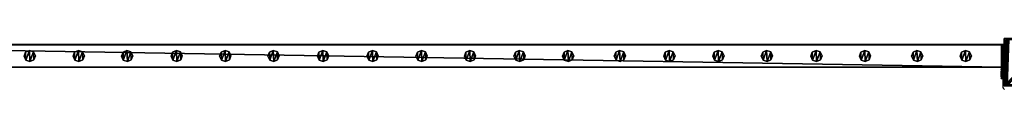
# Model space of a CAD drawing. Units: centimetres. Extents: x -729 to 729, y -408 to 409.
# Drawn here: x -305 to -130, y -407 to -398 of the extents above; entities that cross this region are included whole.
import ezdxf

# ---------------------------------------------------------------- set-up
doc = ezdxf.new("R2010")
doc.units = ezdxf.units.CM
doc.header["$LTSCALE"] = 2.54
doc.layers.get('0').update_dxf_attribs({"true_color": 0xff5454})
doc.layers.add('VP-EQ', color=7, linetype='Continuous', true_color=0x8a3492, plot=False)

# ---------------------------------------------------------------- blocks, each defined once
blk = doc.blocks.new('Grupuj_62')
at = {"color": 0}
mesh = blk.add_polyface(dxfattribs=at)
corners = [(0.27, 1.68, 0), (0.32, 0.27, 0), (0, 0.96, 0), (0.96, 2), (1.04, 0, 0), (1.68, 1.73, 0), (1.73, 0.32, 0), (2, 1.04, 0)]
mesh.append_faces([[corners[k] for k in face] for face in [(0, 1, 2), (6, 5, 7)]], dxfattribs={"vtx0": -1, "color": 0})
mesh.append_faces([[corners[k] for k in face] for face in [(1, 3, 4), (4, 5, 6)]], dxfattribs={"vtx0": -1, "vtx1": -1, "color": 0})
mesh.append_faces([[corners[k] for k in face] for face in [(1, 0, 3), (4, 3, 5)]], dxfattribs={"vtx0": -1, "vtx2": -1, "color": 0})
mesh = blk.add_polyface(dxfattribs=at)
corners = [(0.32, 0.27, 85.51), (0.27, 1.68, 85.51), (0, 0.96, 85.51), (0.96, 2, 85.51), (1.04, 0, 85.51), (1.68, 1.73, 85.51), (1.73, 0.32, 85.51), (2, 1.04, 85.51)]
mesh.append_faces([[corners[k] for k in face] for face in [(0, 1, 2), (5, 6, 7)]], dxfattribs={"vtx0": -1, "color": 0})
mesh.append_faces([[corners[k] for k in face] for face in [(1, 0, 3), (3, 4, 5)]], dxfattribs={"vtx0": -1, "vtx1": -1, "color": 0})
mesh.append_faces([[corners[k] for k in face] for face in [(3, 0, 4), (5, 4, 6)]], dxfattribs={"vtx0": -1, "vtx2": -1, "color": 0})
mesh = blk.add_polyface(dxfattribs=at)
corners = [(0.27, 1.68, 0), (0.96, 2, 85.51), (0.96, 2), (0.27, 1.68, 85.51)]
mesh.append_faces([[corners[k] for k in face] for face in [(0, 1, 2), (1, 0, 3)]], dxfattribs={"vtx0": -1, "color": 0})
mesh = blk.add_polyface(dxfattribs=at)
corners = [(0.96, 2, 85.51), (1.68, 1.73, 0), (0.96, 2), (1.68, 1.73, 85.51)]
mesh.append_faces([[corners[k] for k in face] for face in [(0, 1, 2), (1, 0, 3)]], dxfattribs={"vtx0": -1, "color": 0})
mesh = blk.add_polyface(dxfattribs=at)
corners = [(0, 0.96, 85.51), (0.27, 1.68, 0), (0, 0.96, 0), (0.27, 1.68, 85.51)]
mesh.append_faces([[corners[k] for k in face] for face in [(0, 1, 2), (1, 0, 3)]], dxfattribs={"vtx0": -1, "color": 0})
mesh = blk.add_polyface(dxfattribs=at)
corners = [(0.32, 0.27, 85.51), (0, 0.96, 0), (0.32, 0.27, 0), (0, 0.96, 85.51)]
mesh.append_faces([[corners[k] for k in face] for face in [(0, 1, 2), (1, 0, 3)]], dxfattribs={"vtx0": -1, "color": 0})
mesh = blk.add_polyface(dxfattribs=at)
corners = [(1.04, 0, 0), (0.32, 0.27, 85.51), (0.32, 0.27, 0), (1.04, 0, 85.51)]
mesh.append_faces([[corners[k] for k in face] for face in [(0, 1, 2), (1, 0, 3)]], dxfattribs={"vtx0": -1, "color": 0})
mesh = blk.add_polyface(dxfattribs=at)
corners = [(1.73, 0.32, 85.51), (1.04, 0, 0), (1.73, 0.32, 0), (1.04, 0, 85.51)]
mesh.append_faces([[corners[k] for k in face] for face in [(0, 1, 2), (1, 0, 3)]], dxfattribs={"vtx0": -1, "color": 0})
mesh = blk.add_polyface(dxfattribs=at)
corners = [(1.68, 1.73, 0), (2, 1.04, 85.51), (2, 1.04, 0), (1.68, 1.73, 85.51)]
mesh.append_faces([[corners[k] for k in face] for face in [(0, 1, 2), (1, 0, 3)]], dxfattribs={"vtx0": -1, "color": 0})
mesh = blk.add_polyface(dxfattribs=at)
corners = [(2, 1.04, 0), (1.73, 0.32, 85.51), (1.73, 0.32, 0), (2, 1.04, 85.51)]
mesh.append_faces([[corners[k] for k in face] for face in [(0, 1, 2), (1, 0, 3)]], dxfattribs={"vtx0": -1, "color": 0})
blk = doc.blocks.new('Komponent_16')
at = {"color": 9, "true_color": 0xc8c8c8}
blk.add_blockref('Grupuj_62', (0, 0), dxfattribs=at)
blk = doc.blocks.new('Grupuj_66')
at = {"color": 0}
mesh = blk.add_polyface(dxfattribs=at)
corners = [(0, 0.31, 6.99), (0, 0, 2), (0, 0, 5.82), (0, 0.15, 1.23), (0, 0.59, 0.59), (0, 1.29, 8.76), (0, 1.23, 0.15), (0, 2), (0, 1.52, 9.32), (0, 1.6, 10.04), (0, 2, 10.44), (0, 2.77, 0.15), (0, 4, 5), (0, 6, 10.44), (0, 3.41, 0.59), (0, 3.85, 1.23), (0, 4.29, 5.71), (0, 5, 6), (0, 5.7, 6), (0, 6, 6.3), (0, 4, 2)]
mesh.append_faces([[corners[k] for k in face] for face in [(0, 1, 2), (18, 13, 19)]], dxfattribs={"vtx0": -1, "color": 0})
mesh.append_faces([[corners[k] for k in face] for face in [(1, 0, 3), (3, 0, 4), (4, 5, 6), (6, 5, 7), (7, 10, 11), (11, 12, 14), (14, 12, 15), (12, 13, 16), (16, 13, 17), (17, 13, 18)]], dxfattribs={"vtx0": -1, "vtx1": -1, "color": 0})
mesh.append_faces([[corners[k] for k in face] for face in [(11, 10, 12)]], dxfattribs={"vtx0": -1, "vtx1": -1, "vtx2": -1, "color": 0})
mesh.append_faces([[corners[k] for k in face] for face in [(4, 0, 5), (7, 5, 8), (7, 8, 9), (7, 9, 10), (12, 10, 13)]], dxfattribs={"vtx0": -1, "vtx2": -1, "color": 0})
mesh.append_faces([[corners[k] for k in face] for face in [(20, 15, 12)]], dxfattribs={"vtx1": -1, "color": 0})
mesh = blk.add_polyface(dxfattribs=at)
corners = [(0.4, 2, 10.44), (0, 6, 10.44), (0, 2, 10.44), (0.4, 6, 10.44)]
mesh.append_faces([[corners[k] for k in face] for face in [(0, 1, 2), (1, 0, 3)]], dxfattribs={"vtx0": -1, "color": 0})
mesh = blk.add_polyface(dxfattribs=at)
corners = [(0, 6, 10.44), (0.4, 6, 6.3), (0, 6, 6.3), (0.4, 6, 10.44)]
mesh.append_faces([[corners[k] for k in face] for face in [(0, 1, 2), (1, 0, 3)]], dxfattribs={"vtx0": -1, "color": 0})
mesh = blk.add_polyface(dxfattribs=at)
corners = [(0.4, 6, 6.3), (0, 5.7, 6), (0, 6, 6.3), (0.4, 5.7, 6)]
mesh.append_faces([[corners[k] for k in face] for face in [(0, 1, 2), (1, 0, 3)]], dxfattribs={"vtx0": -1, "color": 0})
mesh = blk.add_polyface(dxfattribs=at)
corners = [(0.4, 5.7, 6), (0, 5, 6), (0, 5.7, 6), (0.4, 5, 6)]
mesh.append_faces([[corners[k] for k in face] for face in [(0, 1, 2), (1, 0, 3)]], dxfattribs={"vtx0": -1, "color": 0})
mesh = blk.add_polyface(dxfattribs=at)
corners = [(0.4, 0.15, 1.23), (0.4, 0, 5.82), (0.4, 0, 2), (0.4, 0.31, 6.99), (0.4, 0.59, 0.59), (0.4, 1.29, 8.76), (0.4, 1.23, 0.15), (0.4, 2), (0.4, 1.52, 9.32), (0.4, 1.6, 10.04), (0.4, 2, 10.44), (0.4, 2.77, 0.15), (0.4, 4, 5), (0.4, 6, 10.44), (0.4, 3.41, 0.59), (0.4, 3.85, 1.23), (0.4, 4, 2), (0.4, 4.29, 5.71), (0.4, 5, 6), (0.4, 5.7, 6), (0.4, 6, 6.3)]
mesh.append_faces([[corners[k] for k in face] for face in [(0, 1, 2), (12, 15, 16), (13, 19, 20)]], dxfattribs={"vtx0": -1, "color": 0})
mesh.append_faces([[corners[k] for k in face] for face in [(1, 0, 3), (3, 4, 5), (5, 7, 8), (8, 7, 9), (9, 7, 10), (10, 12, 13)]], dxfattribs={"vtx0": -1, "vtx1": -1, "color": 0})
mesh.append_faces([[corners[k] for k in face] for face in [(10, 11, 12)]], dxfattribs={"vtx0": -1, "vtx1": -1, "vtx2": -1, "color": 0})
mesh.append_faces([[corners[k] for k in face] for face in [(3, 0, 4), (5, 4, 6), (5, 6, 7), (10, 7, 11), (12, 11, 14), (12, 14, 15), (13, 12, 17), (13, 17, 18), (13, 18, 19)]], dxfattribs={"vtx0": -1, "vtx2": -1, "color": 0})
mesh = blk.add_polyface(dxfattribs=at)
corners = [(0, 5, 6), (0.4, 4.29, 5.71), (0, 4.29, 5.71), (0.4, 5, 6)]
mesh.append_faces([[corners[k] for k in face] for face in [(0, 1, 2), (1, 0, 3)]], dxfattribs={"vtx0": -1, "color": 0})
mesh = blk.add_polyface(dxfattribs=at)
corners = [(0, 4.29, 5.71), (0.4, 4, 5), (0, 4, 5), (0.4, 4.29, 5.71)]
mesh.append_faces([[corners[k] for k in face] for face in [(0, 1, 2), (1, 0, 3)]], dxfattribs={"vtx0": -1, "color": 0})
mesh = blk.add_polyface(dxfattribs=at)
corners = [(0, 4, 5), (0.4, 4, 2), (0, 4, 2), (0.4, 4, 5)]
mesh.append_faces([[corners[k] for k in face] for face in [(0, 1, 2), (1, 0, 3)]], dxfattribs={"vtx0": -1, "color": 0})
mesh = blk.add_polyface(dxfattribs=at)
corners = [(0, 4, 2), (0.4, 3.85, 1.23), (0, 3.85, 1.23), (0.4, 4, 2)]
mesh.append_faces([[corners[k] for k in face] for face in [(0, 1, 2), (1, 0, 3)]], dxfattribs={"vtx0": -1, "color": 0})
mesh = blk.add_polyface(dxfattribs=at)
corners = [(0, 3.85, 1.23), (0.4, 3.41, 0.59), (0, 3.41, 0.59), (0.4, 3.85, 1.23)]
mesh.append_faces([[corners[k] for k in face] for face in [(0, 1, 2), (1, 0, 3)]], dxfattribs={"vtx0": -1, "color": 0})
mesh = blk.add_polyface(dxfattribs=at)
corners = [(0, 3.41, 0.59), (0.4, 2.77, 0.15), (0, 2.77, 0.15), (0.4, 3.41, 0.59)]
mesh.append_faces([[corners[k] for k in face] for face in [(0, 1, 2), (1, 0, 3)]], dxfattribs={"vtx0": -1, "color": 0})
mesh = blk.add_polyface(dxfattribs=at)
corners = [(0, 2.77, 0.15), (0.4, 2), (0, 2), (0.4, 2.77, 0.15)]
mesh.append_faces([[corners[k] for k in face] for face in [(0, 1, 2), (1, 0, 3)]], dxfattribs={"vtx0": -1, "color": 0})
mesh = blk.add_polyface(dxfattribs=at)
corners = [(0.4, 2), (0, 1.23, 0.15), (0, 2), (0.4, 1.23, 0.15)]
mesh.append_faces([[corners[k] for k in face] for face in [(0, 1, 2), (1, 0, 3)]], dxfattribs={"vtx0": -1, "color": 0})
mesh = blk.add_polyface(dxfattribs=at)
corners = [(0.4, 2, 10.44), (0, 1.6, 10.04), (0.4, 1.6, 10.04), (0, 2, 10.44)]
mesh.append_faces([[corners[k] for k in face] for face in [(0, 1, 2), (1, 0, 3)]], dxfattribs={"vtx0": -1, "color": 0})
mesh = blk.add_polyface(dxfattribs=at)
corners = [(0.4, 1.6, 10.04), (0, 1.52, 9.32), (0.4, 1.52, 9.32), (0, 1.6, 10.04)]
mesh.append_faces([[corners[k] for k in face] for face in [(0, 1, 2), (1, 0, 3)]], dxfattribs={"vtx0": -1, "color": 0})
mesh = blk.add_polyface(dxfattribs=at)
corners = [(0.4, 1.52, 9.32), (0, 1.29, 8.76), (0.4, 1.29, 8.76), (0, 1.52, 9.32)]
mesh.append_faces([[corners[k] for k in face] for face in [(0, 1, 2), (1, 0, 3)]], dxfattribs={"vtx0": -1, "color": 0})
mesh = blk.add_polyface(dxfattribs=at)
corners = [(0.4, 1.29, 8.76), (0, 0.31, 6.99), (0.4, 0.31, 6.99), (0, 1.29, 8.76)]
mesh.append_faces([[corners[k] for k in face] for face in [(0, 1, 2), (1, 0, 3)]], dxfattribs={"vtx0": -1, "color": 0})
mesh = blk.add_polyface(dxfattribs=at)
corners = [(0.4, 1.23, 0.15), (0, 0.59, 0.59), (0, 1.23, 0.15), (0.4, 0.59, 0.59)]
mesh.append_faces([[corners[k] for k in face] for face in [(0, 1, 2), (1, 0, 3)]], dxfattribs={"vtx0": -1, "color": 0})
mesh = blk.add_polyface(dxfattribs=at)
corners = [(0.4, 0.15, 1.23), (0, 0.59, 0.59), (0.4, 0.59, 0.59), (0, 0.15, 1.23)]
mesh.append_faces([[corners[k] for k in face] for face in [(0, 1, 2), (1, 0, 3)]], dxfattribs={"vtx0": -1, "color": 0})
mesh = blk.add_polyface(dxfattribs=at)
corners = [(0.4, 0.31, 6.99), (0, 0, 5.82), (0.4, 0, 5.82), (0, 0.31, 6.99)]
mesh.append_faces([[corners[k] for k in face] for face in [(0, 1, 2), (1, 0, 3)]], dxfattribs={"vtx0": -1, "color": 0})
mesh = blk.add_polyface(dxfattribs=at)
corners = [(0.4, 0, 2), (0, 0.15, 1.23), (0.4, 0.15, 1.23), (0, 0, 2)]
mesh.append_faces([[corners[k] for k in face] for face in [(0, 1, 2), (1, 0, 3)]], dxfattribs={"vtx0": -1, "color": 0})
mesh = blk.add_polyface(dxfattribs=at)
corners = [(0.4, 0, 5.82), (0, 0, 2), (0.4, 0, 2), (0, 0, 5.82)]
mesh.append_faces([[corners[k] for k in face] for face in [(0, 1, 2), (1, 0, 3)]], dxfattribs={"vtx0": -1, "color": 0})
blk = doc.blocks.new('Grupuj_76')
at = {"color": 0}
mesh = blk.add_polyface(dxfattribs=at)
corners = [(0, 4), (240.8, 0), (0, 0), (240.8, 4)]
mesh.append_faces([[corners[k] for k in face] for face in [(0, 1, 2), (1, 0, 3)]], dxfattribs={"vtx0": -1, "color": 0})
mesh = blk.add_polyface(dxfattribs=at)
corners = [(0, 4, 4), (240.8, 4), (0, 4), (240.8, 4, 4)]
mesh.append_faces([[corners[k] for k in face] for face in [(0, 1, 2), (1, 0, 3)]], dxfattribs={"vtx0": -1, "color": 0})
mesh = blk.add_polyface(dxfattribs=at)
corners = [(0, 0, 4), (0, 4), (0, 0), (0, 4, 4)]
mesh.append_faces([[corners[k] for k in face] for face in [(0, 1, 2), (1, 0, 3)]], dxfattribs={"vtx0": -1, "color": 0})
mesh = blk.add_polyface(dxfattribs=at)
corners = [(240.8, 0, 4), (0, 4, 4), (0, 0, 4), (240.8, 4, 4)]
mesh.append_faces([[corners[k] for k in face] for face in [(0, 1, 2), (1, 0, 3)]], dxfattribs={"vtx0": -1, "color": 0})
mesh = blk.add_polyface(dxfattribs=at)
corners = [(240.8, 4), (240.8, 0, 4), (240.8, 0), (240.8, 4, 4)]
mesh.append_faces([[corners[k] for k in face] for face in [(0, 1, 2), (1, 0, 3)]], dxfattribs={"vtx0": -1, "color": 0})
mesh = blk.add_polyface(dxfattribs=at)
corners = [(240.8, 0, 4), (0, 0), (240.8, 0), (0, 0, 4)]
mesh.append_faces([[corners[k] for k in face] for face in [(0, 1, 2), (1, 0, 3)]], dxfattribs={"vtx0": -1, "color": 0})
blk = doc.blocks.new('Komponent_21')
at = {"color": 9, "true_color": 0xc8c8c8}
for name, p in [('Grupuj_76', (-240.8, 2, 6.44)), ('Grupuj_66', (0, 0))]:
    blk.add_blockref(name, p, dxfattribs=at)
at = {"color": 0}
for p in [(-173.66, 2.98, -79.07), (-164.96, 2.98, -79.07), (-156.36, 2.98, -79.07), (-147.56, 2.98, -79.07), (-138.93, 2.98, -79.07), (-130.36, 2.98, -79.07), (-121.56, 2.98, -79.07), (-112.76, 2.98, -79.07), (-104.06, 2.98, -79.07), (-95.46, 2.98, -79.07), (-86.66, 2.98, -79.07), (-78.03, 2.98, -79.07), (-68.84, 2.98, -79.07), (-60.04, 2.98, -79.07), (-51.34, 2.98, -79.07), (-42.74, 2.98, -79.07), (-33.94, 2.98, -79.07), (-25.31, 2.98, -79.07), (-16.04, 2.98, -79.07), (-7.41, 2.98, -79.07)]:
    blk.add_blockref('Komponent_16', p, dxfattribs=at)
blk = doc.blocks.new('Grupuj_69')
at = {"color": 0}
mesh = blk.add_polyface(dxfattribs=at)
corners = [(0, 0, 100), (0, 8.17), (0, 0), (0, 8.17, 100)]
mesh.append_faces([[corners[k] for k in face] for face in [(0, 1, 2), (1, 0, 3)]], dxfattribs={"vtx0": -1, "color": 0})
mesh = blk.add_polyface(dxfattribs=at)
corners = [(0, 8.17, 100), (8.4, 8.17), (0, 8.17), (8.4, 8.17, 100)]
mesh.append_faces([[corners[k] for k in face] for face in [(0, 1, 2), (1, 0, 3)]], dxfattribs={"vtx0": -1, "color": 0})
mesh = blk.add_polyface(dxfattribs=at)
corners = [(0, 0, 100), (8.4, 8.17, 100), (0, 8.17, 100), (8.4, 0, 100)]
mesh.append_faces([[corners[k] for k in face] for face in [(0, 1, 2), (1, 0, 3)]], dxfattribs={"vtx0": -1, "color": 0})
mesh = blk.add_polyface(dxfattribs=at)
corners = [(8.4, 8.17), (0, 0), (0, 8.17), (8.4, 0)]
mesh.append_faces([[corners[k] for k in face] for face in [(0, 1, 2), (1, 0, 3)]], dxfattribs={"vtx0": -1, "color": 0})
mesh = blk.add_polyface(dxfattribs=at)
corners = [(8.4, 8.17), (8.4, 0, 100), (8.4, 0), (8.4, 8.17, 100)]
mesh.append_faces([[corners[k] for k in face] for face in [(0, 1, 2), (1, 0, 3)]], dxfattribs={"vtx0": -1, "color": 0})
mesh = blk.add_polyface(dxfattribs=at)
corners = [(8.4, 0, 100), (0, 0), (8.4, 0), (0, 0, 100)]
mesh.append_faces([[corners[k] for k in face] for face in [(0, 1, 2), (1, 0, 3)]], dxfattribs={"vtx0": -1, "color": 0})
blk = doc.blocks.new('Grupuj_63')
at = {"color": 0}
mesh = blk.add_polyface(dxfattribs=at)
corners = [(0.02, 0.99, 1.5), (0, 25.2, 1.5), (0, 1.34, 1.5), (0.02, 25.57, 1.5), (0.06, 0.67, 1.5), (0.07, 25.9, 1.5), (0.11, 0.5, 1.5), (0.15, 26.19, 1.5), (0.14, 0.39, 1.5), (0.18, 0.31, 1.5), (0.25, 26.41, 1.5), (0.24, 0.18, 1.5), (0.35, 0.05, 1.5), (0.37, 26.55, 1.5), (0.48, 0, 1.5), (0.5, 26.6, 1.5), (8.97, 0, 1.5), (8.61, 26.6, 1.5), (8.87, 26.51, 1.5), (9.1, 26.23, 1.5), (9.13, 0.06, 1.5), (9.31, 25.79, 1.5), (9.28, 0.24, 1.5), (9.41, 0.52, 1.5), (9.47, 25.21, 1.5), (9.52, 0.89, 1.5), (9.57, 24.54, 1.5), (9.58, 1.32, 1.5), (9.6, 23.82, 1.5), (9.6, 1.78, 1.5)]
mesh.append_faces([[corners[k] for k in face] for face in [(0, 1, 2), (28, 27, 29)]], dxfattribs={"vtx0": -1, "color": 0})
mesh.append_faces([[corners[k] for k in face] for face in [(1, 0, 3), (3, 4, 5), (5, 6, 7), (7, 9, 10), (10, 12, 13), (13, 14, 15), (15, 16, 17), (17, 16, 18), (18, 16, 19), (19, 20, 21), (21, 23, 24), (24, 25, 26), (26, 27, 28)]], dxfattribs={"vtx0": -1, "vtx1": -1, "color": 0})
mesh.append_faces([[corners[k] for k in face] for face in [(3, 0, 4), (5, 4, 6), (7, 6, 8), (7, 8, 9), (10, 9, 11), (10, 11, 12), (13, 12, 14), (15, 14, 16), (19, 16, 20), (21, 20, 22), (21, 22, 23), (24, 23, 25), (26, 25, 27)]], dxfattribs={"vtx0": -1, "vtx2": -1, "color": 0})
mesh = blk.add_polyface(dxfattribs=at)
corners = [(0.02, 25.57, 1.5), (0, 25.2, 0.2), (0, 25.2, 1.5), (0.02, 25.57, 0.2)]
mesh.append_faces([[corners[k] for k in face] for face in [(0, 1, 2), (1, 0, 3)]], dxfattribs={"vtx0": -1, "color": 0})
mesh = blk.add_polyface(dxfattribs=at)
corners = [(0.02, 25.57, 0.2), (0.2, 25.17), (0, 25.2, 0.2), (0.21, 25.42)]
mesh.append_faces([[corners[k] for k in face] for face in [(0, 1, 2), (1, 0, 3)]], dxfattribs={"vtx0": -1, "color": 0})
mesh = blk.add_polyface(dxfattribs=at)
corners = [(0, 1.34, 1.5), (0, 25.2, 0.2), (0, 1.34, 0.2), (0, 25.2, 1.5)]
mesh.append_faces([[corners[k] for k in face] for face in [(0, 1, 2), (1, 0, 3)]], dxfattribs={"vtx0": -1, "color": 0})
mesh = blk.add_polyface(dxfattribs=at)
corners = [(0, 25.2, 0.2), (0.2, 1.37), (0, 1.34, 0.2), (0.2, 25.17)]
mesh.append_faces([[corners[k] for k in face] for face in [(0, 1, 2), (1, 0, 3)]], dxfattribs={"vtx0": -1, "color": 0})
mesh = blk.add_polyface(dxfattribs=at)
corners = [(0.07, 25.9, 1.5), (0.02, 25.57, 0.2), (0.02, 25.57, 1.5), (0.07, 25.9, 0.2)]
mesh.append_faces([[corners[k] for k in face] for face in [(0, 1, 2), (1, 0, 3)]], dxfattribs={"vtx0": -1, "color": 0})
mesh = blk.add_polyface(dxfattribs=at)
corners = [(0.07, 25.9, 0.2), (0.21, 25.42), (0.02, 25.57, 0.2), (0.24, 25.62)]
mesh.append_faces([[corners[k] for k in face] for face in [(0, 1, 2), (1, 0, 3)]], dxfattribs={"vtx0": -1, "color": 0})
mesh = blk.add_polyface(dxfattribs=at)
corners = [(0.15, 26.19, 1.5), (0.07, 25.9, 0.2), (0.07, 25.9, 1.5), (0.15, 26.19, 0.2)]
mesh.append_faces([[corners[k] for k in face] for face in [(0, 1, 2), (1, 0, 3)]], dxfattribs={"vtx0": -1, "color": 0})
mesh = blk.add_polyface(dxfattribs=at)
corners = [(0.15, 26.19, 0.2), (0.24, 25.62), (0.07, 25.9, 0.2), (0.29, 25.79)]
mesh.append_faces([[corners[k] for k in face] for face in [(0, 1, 2), (1, 0, 3)]], dxfattribs={"vtx0": -1, "color": 0})
mesh = blk.add_polyface(dxfattribs=at)
corners = [(0.25, 26.41, 1.5), (0.15, 26.19, 0.2), (0.15, 26.19, 1.5), (0.25, 26.41, 0.2)]
mesh.append_faces([[corners[k] for k in face] for face in [(0, 1, 2), (1, 0, 3)]], dxfattribs={"vtx0": -1, "color": 0})
mesh = blk.add_polyface(dxfattribs=at)
corners = [(0.25, 26.41, 0.2), (0.29, 25.79), (0.15, 26.19, 0.2), (0.35, 25.92)]
mesh.append_faces([[corners[k] for k in face] for face in [(0, 1, 2), (1, 0, 3)]], dxfattribs={"vtx0": -1, "color": 0})
mesh = blk.add_polyface(dxfattribs=at)
corners = [(0.2, 25.17), (0.21, 1.14), (0.2, 1.37), (0.21, 25.42), (0.24, 0.95), (0.24, 25.62), (0.28, 0.79), (0.29, 25.79), (0.34, 0.67), (0.35, 25.92), (0.41, 0.59), (0.42, 26.01), (0.49, 0.56), (0.51, 26.04), (8.95, 0.56), (8.6, 26.04), (8.81, 25.96), (9, 25.74), (9.08, 0.61), (9.17, 25.39), (9.18, 0.73), (9.29, 24.93), (9.27, 0.92), (9.34, 1.17), (9.37, 24.39), (9.38, 1.46), (9.4, 23.78), (9.4, 1.82)]
mesh.append_faces([[corners[k] for k in face] for face in [(0, 1, 2), (25, 26, 27)]], dxfattribs={"vtx0": -1, "color": 0})
mesh.append_faces([[corners[k] for k in face] for face in [(1, 3, 4), (4, 5, 6), (6, 7, 8), (8, 9, 10), (10, 11, 12), (12, 13, 14), (14, 17, 18), (18, 19, 20), (20, 21, 22), (22, 21, 23), (23, 24, 25)]], dxfattribs={"vtx0": -1, "vtx1": -1, "color": 0})
mesh.append_faces([[corners[k] for k in face] for face in [(1, 0, 3), (4, 3, 5), (6, 5, 7), (8, 7, 9), (10, 9, 11), (12, 11, 13), (14, 13, 15), (14, 15, 16), (14, 16, 17), (18, 17, 19), (20, 19, 21), (23, 21, 24), (25, 24, 26)]], dxfattribs={"vtx0": -1, "vtx2": -1, "color": 0})
mesh = blk.add_polyface(dxfattribs=at)
corners = [(0.37, 26.55, 1.5), (0.25, 26.41, 0.2), (0.25, 26.41, 1.5), (0.37, 26.55, 0.2)]
mesh.append_faces([[corners[k] for k in face] for face in [(0, 1, 2), (1, 0, 3)]], dxfattribs={"vtx0": -1, "color": 0})
mesh = blk.add_polyface(dxfattribs=at)
corners = [(0.37, 26.55, 0.2), (0.35, 25.92), (0.25, 26.41, 0.2), (0.42, 26.01)]
mesh.append_faces([[corners[k] for k in face] for face in [(0, 1, 2), (1, 0, 3)]], dxfattribs={"vtx0": -1, "color": 0})
mesh = blk.add_polyface(dxfattribs=at)
corners = [(0.37, 26.55, 1.5), (0.5, 26.6, 0.2), (0.37, 26.55, 0.2), (0.5, 26.6, 1.5)]
mesh.append_faces([[corners[k] for k in face] for face in [(0, 1, 2), (1, 0, 3)]], dxfattribs={"vtx0": -1, "color": 0})
mesh = blk.add_polyface(dxfattribs=at)
corners = [(0.5, 26.6, 0.2), (0.42, 26.01), (0.37, 26.55, 0.2), (0.51, 26.04)]
mesh.append_faces([[corners[k] for k in face] for face in [(0, 1, 2), (1, 0, 3)]], dxfattribs={"vtx0": -1, "color": 0})
mesh = blk.add_polyface(dxfattribs=at)
corners = [(0.5, 26.6, 0.2), (8.61, 26.6, 1.5), (8.61, 26.6, 0.2), (0.5, 26.6, 1.5)]
mesh.append_faces([[corners[k] for k in face] for face in [(0, 1, 2), (1, 0, 3)]], dxfattribs={"vtx0": -1, "color": 0})
mesh = blk.add_polyface(dxfattribs=at)
corners = [(8.61, 26.6, 0.2), (0.51, 26.04), (0.5, 26.6, 0.2), (8.6, 26.04)]
mesh.append_faces([[corners[k] for k in face] for face in [(0, 1, 2), (1, 0, 3)]], dxfattribs={"vtx0": -1, "color": 0})
mesh = blk.add_polyface(dxfattribs=at)
corners = [(8.61, 26.6, 0.2), (8.81, 25.96), (8.6, 26.04), (8.87, 26.51, 0.2)]
mesh.append_faces([[corners[k] for k in face] for face in [(0, 1, 2), (1, 0, 3)]], dxfattribs={"vtx0": -1, "color": 0})
mesh = blk.add_polyface(dxfattribs=at)
corners = [(8.61, 26.6, 1.5), (8.87, 26.51, 0.2), (8.61, 26.6, 0.2), (8.87, 26.51, 1.5)]
mesh.append_faces([[corners[k] for k in face] for face in [(0, 1, 2), (1, 0, 3)]], dxfattribs={"vtx0": -1, "color": 0})
mesh = blk.add_polyface(dxfattribs=at)
corners = [(8.87, 26.51, 0.2), (9, 25.74), (8.81, 25.96), (9.1, 26.23, 0.2)]
mesh.append_faces([[corners[k] for k in face] for face in [(0, 1, 2), (1, 0, 3)]], dxfattribs={"vtx0": -1, "color": 0})
mesh = blk.add_polyface(dxfattribs=at)
corners = [(8.87, 26.51, 0.2), (9.1, 26.23, 1.5), (9.1, 26.23, 0.2), (8.87, 26.51, 1.5)]
mesh.append_faces([[corners[k] for k in face] for face in [(0, 1, 2), (1, 0, 3)]], dxfattribs={"vtx0": -1, "color": 0})
mesh = blk.add_polyface(dxfattribs=at)
corners = [(9.1, 26.23, 0.2), (9.17, 25.39), (9, 25.74), (9.31, 25.79, 0.2)]
mesh.append_faces([[corners[k] for k in face] for face in [(0, 1, 2), (1, 0, 3)]], dxfattribs={"vtx0": -1, "color": 0})
mesh = blk.add_polyface(dxfattribs=at)
corners = [(9.1, 26.23, 0.2), (9.31, 25.79, 1.5), (9.31, 25.79, 0.2), (9.1, 26.23, 1.5)]
mesh.append_faces([[corners[k] for k in face] for face in [(0, 1, 2), (1, 0, 3)]], dxfattribs={"vtx0": -1, "color": 0})
mesh = blk.add_polyface(dxfattribs=at)
corners = [(9.31, 25.79, 0.2), (9.29, 24.93), (9.17, 25.39), (9.47, 25.21, 0.2)]
mesh.append_faces([[corners[k] for k in face] for face in [(0, 1, 2), (1, 0, 3)]], dxfattribs={"vtx0": -1, "color": 0})
mesh = blk.add_polyface(dxfattribs=at)
corners = [(9.47, 25.21, 0.2), (9.37, 24.39), (9.29, 24.93), (9.57, 24.54, 0.2)]
mesh.append_faces([[corners[k] for k in face] for face in [(0, 1, 2), (1, 0, 3)]], dxfattribs={"vtx0": -1, "color": 0})
mesh = blk.add_polyface(dxfattribs=at)
corners = [(9.31, 25.79, 0.2), (9.47, 25.21, 1.5), (9.47, 25.21, 0.2), (9.31, 25.79, 1.5)]
mesh.append_faces([[corners[k] for k in face] for face in [(0, 1, 2), (1, 0, 3)]], dxfattribs={"vtx0": -1, "color": 0})
mesh = blk.add_polyface(dxfattribs=at)
corners = [(9.47, 25.21, 0.2), (9.57, 24.54, 1.5), (9.57, 24.54, 0.2), (9.47, 25.21, 1.5)]
mesh.append_faces([[corners[k] for k in face] for face in [(0, 1, 2), (1, 0, 3)]], dxfattribs={"vtx0": -1, "color": 0})
mesh = blk.add_polyface(dxfattribs=at)
corners = [(9.57, 24.54, 0.2), (9.4, 23.78), (9.37, 24.39), (9.6, 23.82, 0.2)]
mesh.append_faces([[corners[k] for k in face] for face in [(0, 1, 2), (1, 0, 3)]], dxfattribs={"vtx0": -1, "color": 0})
mesh = blk.add_polyface(dxfattribs=at)
corners = [(9.4, 1.82), (9.6, 23.82, 0.2), (9.6, 1.78, 0.2), (9.4, 23.78)]
mesh.append_faces([[corners[k] for k in face] for face in [(0, 1, 2), (1, 0, 3)]], dxfattribs={"vtx0": -1, "color": 0})
mesh = blk.add_polyface(dxfattribs=at)
corners = [(9.57, 24.54, 0.2), (9.6, 23.82, 1.5), (9.6, 23.82, 0.2), (9.57, 24.54, 1.5)]
mesh.append_faces([[corners[k] for k in face] for face in [(0, 1, 2), (1, 0, 3)]], dxfattribs={"vtx0": -1, "color": 0})
mesh = blk.add_polyface(dxfattribs=at)
corners = [(9.6, 1.78, 0.2), (9.6, 23.82, 1.5), (9.6, 1.78, 1.5), (9.6, 23.82, 0.2)]
mesh.append_faces([[corners[k] for k in face] for face in [(0, 1, 2), (1, 0, 3)]], dxfattribs={"vtx0": -1, "color": 0})
mesh = blk.add_polyface(dxfattribs=at)
corners = [(0.2, 1.37), (0.02, 0.99, 0.2), (0, 1.34, 0.2), (0.21, 1.14)]
mesh.append_faces([[corners[k] for k in face] for face in [(0, 1, 2), (1, 0, 3)]], dxfattribs={"vtx0": -1, "color": 0})
mesh = blk.add_polyface(dxfattribs=at)
corners = [(0, 1.34, 1.5), (0.02, 0.99, 0.2), (0.02, 0.99, 1.5), (0, 1.34, 0.2)]
mesh.append_faces([[corners[k] for k in face] for face in [(0, 1, 2), (1, 0, 3)]], dxfattribs={"vtx0": -1, "color": 0})
mesh = blk.add_polyface(dxfattribs=at)
corners = [(0.21, 1.14), (0.06, 0.67, 0.2), (0.02, 0.99, 0.2), (0.24, 0.95)]
mesh.append_faces([[corners[k] for k in face] for face in [(0, 1, 2), (1, 0, 3)]], dxfattribs={"vtx0": -1, "color": 0})
mesh = blk.add_polyface(dxfattribs=at)
corners = [(0.02, 0.99, 1.5), (0.06, 0.67, 0.2), (0.06, 0.67, 1.5), (0.02, 0.99, 0.2)]
mesh.append_faces([[corners[k] for k in face] for face in [(0, 1, 2), (1, 0, 3)]], dxfattribs={"vtx0": -1, "color": 0})
mesh = blk.add_polyface(dxfattribs=at)
corners = [(0.24, 0.95), (0.14, 0.39, 0.2), (0.06, 0.67, 0.2), (0.28, 0.79)]
mesh.append_faces([[corners[k] for k in face] for face in [(0, 1, 2), (1, 0, 3)]], dxfattribs={"vtx0": -1, "color": 0})
mesh = blk.add_polyface(dxfattribs=at)
corners = [(0.11, 0.5, 1.5), (0.14, 0.39, 0.2), (0.14, 0.39, 1.5), (0.06, 0.67, 0.2), (0.06, 0.67, 1.5)]
mesh.append_faces([[corners[k] for k in face] for face in [(0, 1, 2), (3, 0, 4)]], dxfattribs={"vtx0": -1, "color": 0})
mesh.append_faces([[corners[k] for k in face] for face in [(1, 0, 3)]], dxfattribs={"vtx0": -1, "vtx1": -1, "color": 0})
mesh = blk.add_polyface(dxfattribs=at)
corners = [(0.28, 0.79), (0.24, 0.18, 0.2), (0.14, 0.39, 0.2), (0.34, 0.67)]
mesh.append_faces([[corners[k] for k in face] for face in [(0, 1, 2), (1, 0, 3)]], dxfattribs={"vtx0": -1, "color": 0})
mesh = blk.add_polyface(dxfattribs=at)
corners = [(0.18, 0.31, 1.5), (0.24, 0.18, 0.2), (0.24, 0.18, 1.5), (0.14, 0.39, 0.2), (0.14, 0.39, 1.5)]
mesh.append_faces([[corners[k] for k in face] for face in [(0, 1, 2), (3, 0, 4)]], dxfattribs={"vtx0": -1, "color": 0})
mesh.append_faces([[corners[k] for k in face] for face in [(1, 0, 3)]], dxfattribs={"vtx0": -1, "vtx1": -1, "color": 0})
mesh = blk.add_polyface(dxfattribs=at)
corners = [(0.34, 0.67), (0.35, 0.05, 0.2), (0.24, 0.18, 0.2), (0.41, 0.59)]
mesh.append_faces([[corners[k] for k in face] for face in [(0, 1, 2), (1, 0, 3)]], dxfattribs={"vtx0": -1, "color": 0})
mesh = blk.add_polyface(dxfattribs=at)
corners = [(0.24, 0.18, 1.5), (0.35, 0.05, 0.2), (0.35, 0.05, 1.5), (0.24, 0.18, 0.2)]
mesh.append_faces([[corners[k] for k in face] for face in [(0, 1, 2), (1, 0, 3)]], dxfattribs={"vtx0": -1, "color": 0})
mesh = blk.add_polyface(dxfattribs=at)
corners = [(0.41, 0.59), (0.48, 0, 0.2), (0.35, 0.05, 0.2), (0.49, 0.56)]
mesh.append_faces([[corners[k] for k in face] for face in [(0, 1, 2), (1, 0, 3)]], dxfattribs={"vtx0": -1, "color": 0})
mesh = blk.add_polyface(dxfattribs=at)
corners = [(0.48, 0, 1.5), (0.35, 0.05, 0.2), (0.48, 0, 0.2), (0.35, 0.05, 1.5)]
mesh.append_faces([[corners[k] for k in face] for face in [(0, 1, 2), (1, 0, 3)]], dxfattribs={"vtx0": -1, "color": 0})
mesh = blk.add_polyface(dxfattribs=at)
corners = [(0.49, 0.56), (8.97, 0, 0.2), (0.48, 0, 0.2), (8.95, 0.56)]
mesh.append_faces([[corners[k] for k in face] for face in [(0, 1, 2), (1, 0, 3)]], dxfattribs={"vtx0": -1, "color": 0})
mesh = blk.add_polyface(dxfattribs=at)
corners = [(8.97, 0, 1.5), (0.48, 0, 0.2), (8.97, 0, 0.2), (0.48, 0, 1.5)]
mesh.append_faces([[corners[k] for k in face] for face in [(0, 1, 2), (1, 0, 3)]], dxfattribs={"vtx0": -1, "color": 0})
mesh = blk.add_polyface(dxfattribs=at)
corners = [(9.08, 0.61), (8.97, 0, 0.2), (8.95, 0.56), (9.13, 0.06, 0.2)]
mesh.append_faces([[corners[k] for k in face] for face in [(0, 1, 2), (1, 0, 3)]], dxfattribs={"vtx0": -1, "color": 0})
mesh = blk.add_polyface(dxfattribs=at)
corners = [(9.13, 0.06, 1.5), (8.97, 0, 0.2), (9.13, 0.06, 0.2), (8.97, 0, 1.5)]
mesh.append_faces([[corners[k] for k in face] for face in [(0, 1, 2), (1, 0, 3)]], dxfattribs={"vtx0": -1, "color": 0})
mesh = blk.add_polyface(dxfattribs=at)
corners = [(9.18, 0.73), (9.13, 0.06, 0.2), (9.08, 0.61), (9.28, 0.24, 0.2)]
mesh.append_faces([[corners[k] for k in face] for face in [(0, 1, 2), (1, 0, 3)]], dxfattribs={"vtx0": -1, "color": 0})
mesh = blk.add_polyface(dxfattribs=at)
corners = [(9.28, 0.24, 0.2), (9.13, 0.06, 1.5), (9.13, 0.06, 0.2), (9.28, 0.24, 1.5)]
mesh.append_faces([[corners[k] for k in face] for face in [(0, 1, 2), (1, 0, 3)]], dxfattribs={"vtx0": -1, "color": 0})
mesh = blk.add_polyface(dxfattribs=at)
corners = [(9.27, 0.92), (9.28, 0.24, 0.2), (9.18, 0.73), (9.41, 0.52, 0.2)]
mesh.append_faces([[corners[k] for k in face] for face in [(0, 1, 2), (1, 0, 3)]], dxfattribs={"vtx0": -1, "color": 0})
mesh = blk.add_polyface(dxfattribs=at)
corners = [(9.34, 1.17), (9.41, 0.52, 0.2), (9.27, 0.92), (9.52, 0.89, 0.2)]
mesh.append_faces([[corners[k] for k in face] for face in [(0, 1, 2), (1, 0, 3)]], dxfattribs={"vtx0": -1, "color": 0})
mesh = blk.add_polyface(dxfattribs=at)
corners = [(9.41, 0.52, 0.2), (9.28, 0.24, 1.5), (9.28, 0.24, 0.2), (9.41, 0.52, 1.5)]
mesh.append_faces([[corners[k] for k in face] for face in [(0, 1, 2), (1, 0, 3)]], dxfattribs={"vtx0": -1, "color": 0})
mesh = blk.add_polyface(dxfattribs=at)
corners = [(9.38, 1.46), (9.52, 0.89, 0.2), (9.34, 1.17), (9.58, 1.32, 0.2)]
mesh.append_faces([[corners[k] for k in face] for face in [(0, 1, 2), (1, 0, 3)]], dxfattribs={"vtx0": -1, "color": 0})
mesh = blk.add_polyface(dxfattribs=at)
corners = [(9.4, 1.82), (9.58, 1.32, 0.2), (9.38, 1.46), (9.6, 1.78, 0.2)]
mesh.append_faces([[corners[k] for k in face] for face in [(0, 1, 2), (1, 0, 3)]], dxfattribs={"vtx0": -1, "color": 0})
mesh = blk.add_polyface(dxfattribs=at)
corners = [(9.52, 0.89, 0.2), (9.41, 0.52, 1.5), (9.41, 0.52, 0.2), (9.52, 0.89, 1.5)]
mesh.append_faces([[corners[k] for k in face] for face in [(0, 1, 2), (1, 0, 3)]], dxfattribs={"vtx0": -1, "color": 0})
mesh = blk.add_polyface(dxfattribs=at)
corners = [(9.58, 1.32, 0.2), (9.52, 0.89, 1.5), (9.52, 0.89, 0.2), (9.58, 1.32, 1.5)]
mesh.append_faces([[corners[k] for k in face] for face in [(0, 1, 2), (1, 0, 3)]], dxfattribs={"vtx0": -1, "color": 0})
mesh = blk.add_polyface(dxfattribs=at)
corners = [(9.6, 1.78, 0.2), (9.58, 1.32, 1.5), (9.58, 1.32, 0.2), (9.6, 1.78, 1.5)]
mesh.append_faces([[corners[k] for k in face] for face in [(0, 1, 2), (1, 0, 3)]], dxfattribs={"vtx0": -1, "color": 0})
blk = doc.blocks.new('Komponent_17')
at = {"color": 9, "true_color": 0xc8c8c8}
blk.add_blockref('Grupuj_69', (0, 0), dxfattribs=at)
at = {"color": 9, "true_color": 0xc2c6c8, "xscale": 0.8506944278874292, "yscale": 0.3157870070363644, "zscale": -0.3999948501587312, "rotation": 90.00000000000006}
blk.add_blockref('Grupuj_63', (8.4, 0, 100.6), dxfattribs=at)
blk = doc.blocks.new('Grupuj_79')
at = {"color": 0, "extrusion": (0, 0, -1), "zscale": -1, "rotation": 269.9999999999999}
blk.add_blockref('Komponent_17', (0, 8.4), dxfattribs=at)
at = {"color": 0, "zscale": -1}
blk.add_blockref('Komponent_21', (241.2, 1.34, 16.04), dxfattribs=at)
at = {"color": 0}
blk.add_blockref('Komponent_21', (241.2, 1.34, 88.67), dxfattribs=at)
blk = doc.blocks.new('Grupuj_19')
at = {"color": 0, "rotation": 89.99999999999993}
for p in [(815.13, 607.74, 0.42), (815.13, 357.97, 0.42)]:
    blk.add_blockref('Grupuj_79', p, dxfattribs=at)
blk = doc.blocks.new('2403B')
at = {"layer": 'VP-EQ', "color": 0}
for p, q in [((14292.02, -1226.73), (14532.82, -1226.73)), ((14533.22, -1226.73), (14532.82, -1226.73)), ((14532.82, -1226.73), (14532.82, -1227.13)), ((14533.22, -1227.13), (14532.82, -1227.13)), ((14532.82, -1227.13), (14532.82, -1230.73)), ((14533.22, -1226.83), (14533.37, -1226.72)), ((14533.22, -1226.73), (14533.22, -1226.83)), ((14533.22, -1227.08), (14533.22, -1226.83)), ((14533.22, -1227.08), (14533.24, -1226.94)), ((14533.22, -1227.08), (14533.22, -1227.13)), ((14533.22, -1227.13), (14533.22, -1230.73)), ((14533.24, -1226.94), (14533.3, -1226.81)), ((14533.3, -1226.81), (14533.37, -1226.72)), ((14533.37, -1226.72), (14533.39, -1226.7)), ((14533.37, -1226.72), (14533.39, -1226.7)), ((14533.39, -1226.7), (14533.5, -1226.61)), ((14292.02, -1230.73), (14532.82, -1230.73)), ((14532.82, -1230.73), (14533.22, -1230.73)), ((14532.82, -1230.73), (14532.82, -1231.13)), ((14533.22, -1231.13), (14532.82, -1231.13)), ((14532.82, -1231.21), (14532.82, -1231.13)), ((14533.22, -1230.73), (14533.22, -1231.13)), ((14533.22, -1231.21), (14533.22, -1231.13)), ((14532.82, -1231.21), (14533.22, -1231.21)), ((14532.82, -1231.21), (14532.82, -1231.44)), ((14532.82, -1231.44), (14533.22, -1231.44)), ((14532.82, -1232.43), (14532.82, -1231.44)), ((14532.82, -1232.43), (14533.22, -1232.43)), ((14532.82, -1232.43), (14532.82, -1232.65)), ((14532.82, -1232.65), (14533.22, -1232.65)), ((14532.82, -1232.73), (14532.82, -1232.65)), ((14532.82, -1232.73), (14533.22, -1232.73)), ((14533.22, -1231.44), (14533.22, -1231.21)), ((14533.22, -1232.43), (14533.22, -1231.44)), ((14533.22, -1232.65), (14533.22, -1232.43)), ((14533.22, -1232.73), (14533.22, -1232.65)), ((14533.22, -1234.3), (14533.22, -1232.73)), ((14533.22, -1234.39), (14533.22, -1234.3)), ((14533.24, -1234.41), (14533.22, -1234.3)), ((14533.22, -1234.39), (14533.24, -1234.41)), ((14533.28, -1234.5), (14533.24, -1234.41)), ((14533.35, -1234.59), (14533.28, -1234.5)), ((14533.43, -1234.65), (14533.35, -1234.59))]:
    blk.add_line(p, q, dxfattribs=at)

msp = doc.modelspace()

# ---------------------------------------------------------------- block references
at = {"color": 0, "rotation": 269.9999999999699}
msp.add_blockref('Grupuj_19', (-729.28, 408.44, 0), dxfattribs=at)
at = {"layer": 'VP-EQ', "color": 0}
msp.add_blockref('2403B', (-14663.07, 827.35), dxfattribs=at)

doc.saveas('drawing.dxf')
